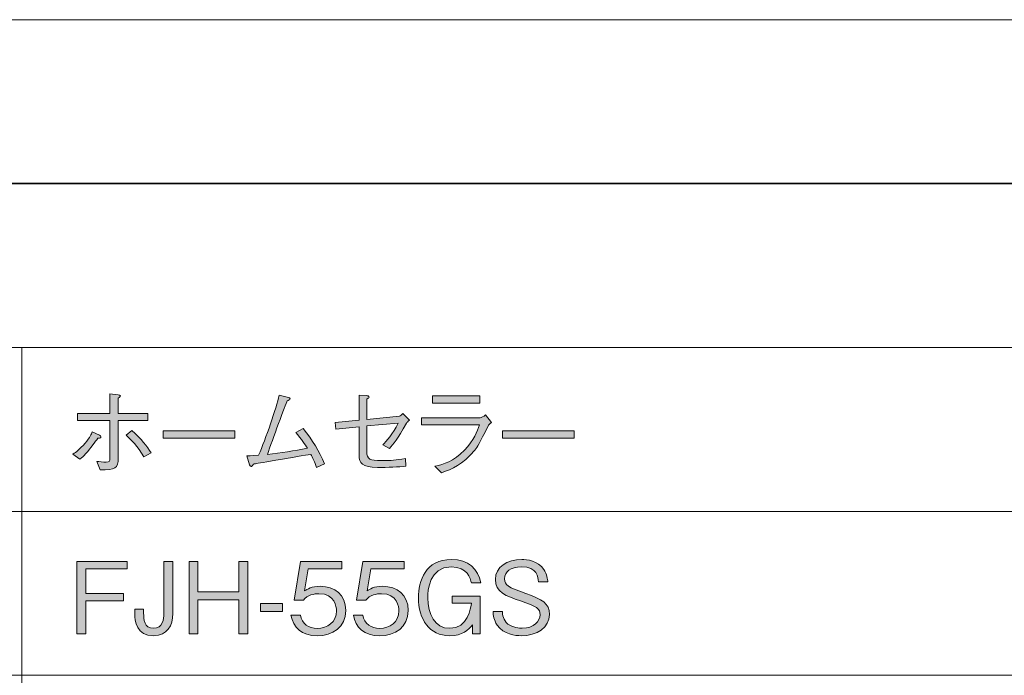
# Model space of a CAD drawing. Units: millimetres. Extents: x 0 to 420, y -297 to 0.
# Drawn here: x 336 to 378, y -28 to 0 of the extents above; entities that cross this region are included whole.
import ezdxf

# ---------------------------------------------------------------- set-up
doc = ezdxf.new("R2010")
doc.units = ezdxf.units.MM
doc.header["$MEASUREMENT"] = 0
for name, color, linetype in [('_U+8868_U+30B1_U+30A4', 7, 'Continuous'), ('_U+8868_U+6587_U+5B57', 7, 'Continuous'), ('form', 7, 'Continuous')]:
    doc.layers.add(name, color=color, linetype=linetype)

# ---------------------------------------------------------------- blocks, each defined once
blk = doc.blocks.new('block 9')
at = {"layer": '_U+8868_U+30B1_U+30A4', "color": 7, "lineweight": 9}
blk.add_lwpolyline([(296, -21), (406, -21)], dxfattribs=at)
blk = doc.blocks.new('block 10')
at = {"layer": '_U+8868_U+30B1_U+30A4', "color": 7, "lineweight": 9}
blk.add_lwpolyline([(296, -28), (406, -28)], dxfattribs=at)
blk = doc.blocks.new('block 86')
at = {"layer": '_U+8868_U+6587_U+5B57'}
h = blk.add_hatch(color=7, dxfattribs=at)
h.dxf.hatch_style = 2
edge = h.paths.add_edge_path()
edge.add_spline(control_points=[(338.182, -18.553), (338.318, -18.46), (338.461, -18.362), (338.698, -18.087), (338.919, -17.825), (338.965, -17.715), (339.007, -17.605), (339.007, -17.605), (339.312, -17.749), (339.312, -17.749), (339.337, -17.761), (339.375, -17.787), (339.375, -17.821), (339.375, -17.859), (339.363, -17.863), (339.24, -17.876), (339.134, -18.028), (338.965, -18.269), (338.724, -18.536), (338.622, -18.65), (338.58, -18.684), (338.479, -18.764), (338.479, -18.764), (338.182, -18.553), (338.182, -18.553)], knot_values=[0, 0, 0, 0, 1, 1, 1, 2, 2, 2, 3, 3, 3, 4, 4, 4, 5, 5, 5, 6, 6, 6, 7, 7, 7, 8, 8, 8, 8], degree=3, periodic=1)
edge = h.paths.add_edge_path()
edge.add_spline(control_points=[(339.756, -17.122), (339.756, -17.122), (338.381, -17.122), (338.381, -17.122), (338.381, -17.122), (338.381, -16.814), (338.381, -16.814), (338.381, -16.814), (339.756, -16.814), (339.756, -16.814), (339.756, -16.814), (339.756, -15.976), (339.756, -15.976), (339.756, -15.976), (340.112, -16.018), (340.112, -16.018), (340.145, -16.022), (340.209, -16.031), (340.209, -16.069), (340.209, -16.103), (340.179, -16.12), (340.112, -16.158), (340.112, -16.158), (340.112, -16.814), (340.112, -16.814), (340.112, -16.814), (341.377, -16.814), (341.377, -16.814), (341.377, -16.814), (341.377, -17.122), (341.377, -17.122), (341.377, -17.122), (340.112, -17.122), (340.112, -17.122), (340.112, -17.122), (340.112, -18.709), (340.112, -18.709), (340.112, -19.162), (339.997, -19.242), (339.337, -19.225), (339.337, -19.225), (339.206, -18.862), (339.206, -18.862), (339.278, -18.87), (339.477, -18.895), (339.604, -18.895), (339.726, -18.895), (339.756, -18.87), (339.756, -18.718), (339.756, -18.718), (339.756, -17.122), (339.756, -17.122)], knot_values=[0, 0, 0, 0, 1, 1, 1, 2, 2, 2, 3, 3, 3, 4, 4, 4, 5, 5, 5, 6, 6, 6, 7, 7, 7, 8, 8, 8, 9, 9, 9, 10, 10, 10, 11, 11, 11, 12, 12, 12, 13, 13, 13, 14, 14, 14, 15, 15, 15, 16, 16, 16, 17, 17, 17, 17], degree=3, periodic=1)
edge = h.paths.add_edge_path()
edge.add_spline(control_points=[(340.695, -17.55), (341.102, -17.888), (341.36, -18.24), (341.521, -18.498), (341.521, -18.498), (341.212, -18.675), (341.212, -18.675), (340.958, -18.223), (340.649, -17.914), (340.45, -17.749), (340.45, -17.749), (340.695, -17.55), (340.695, -17.55)], knot_values=[0, 0, 0, 0, 1, 1, 1, 2, 2, 2, 3, 3, 3, 4, 4, 4, 4], degree=3, periodic=1)
h = blk.add_hatch(color=7, dxfattribs=at)
h.dxf.hatch_style = 2
edge = h.paths.add_edge_path()
edge.add_spline(control_points=[(348.578, -19.128), (348.51, -18.887), (348.408, -18.688), (348.336, -18.565), (347.698, -18.671), (347.575, -18.692), (346.466, -18.878), (345.984, -18.963), (345.967, -18.963), (345.891, -18.976), (345.823, -19.073), (345.815, -19.082), (345.789, -19.082), (345.747, -19.082), (345.734, -19.035), (345.726, -19.01), (345.726, -19.01), (345.603, -18.62), (345.603, -18.62), (345.671, -18.625), (345.751, -18.633), (346.111, -18.599), (346.42, -17.893), (346.856, -16.602), (346.991, -16.031), (346.991, -16.031), (347.384, -16.133), (347.384, -16.133), (347.41, -16.137), (347.456, -16.154), (347.456, -16.192), (347.456, -16.226), (347.384, -16.251), (347.325, -16.276), (347.266, -16.424), (346.695, -17.969), (346.483, -18.565), (347.059, -18.498), (347.626, -18.413), (348.193, -18.299), (348.108, -18.168), (347.93, -17.893), (347.698, -17.63), (347.698, -17.63), (348.006, -17.453), (348.006, -17.453), (348.417, -17.948), (348.7, -18.434), (348.92, -18.971), (348.92, -18.971), (348.578, -19.128), (348.578, -19.128)], knot_values=[0, 0, 0, 0, 1, 1, 1, 2, 2, 2, 3, 3, 3, 4, 4, 4, 5, 5, 5, 6, 6, 6, 7, 7, 7, 8, 8, 8, 9, 9, 9, 10, 10, 10, 11, 11, 11, 12, 12, 12, 13, 13, 13, 14, 14, 14, 15, 15, 15, 16, 16, 16, 17, 17, 17, 17], degree=3, periodic=1)
h = blk.add_hatch(color=7, dxfattribs=at)
h.dxf.hatch_style = 2
edge = h.paths.add_edge_path()
edge.add_spline(control_points=[(352.121, -16.932), (352.151, -16.932), (352.244, -16.843), (352.265, -16.822), (352.265, -16.822), (352.552, -17.11), (352.552, -17.11), (352.464, -17.178), (352.443, -17.194), (352.422, -17.233), (352.036, -17.926), (351.88, -18.113), (351.694, -18.312), (351.694, -18.312), (351.419, -18.159), (351.419, -18.159), (351.558, -18.015), (351.854, -17.685), (352.066, -17.233), (352.066, -17.233), (350.725, -17.351), (350.725, -17.351), (350.725, -17.351), (350.725, -18.434), (350.725, -18.434), (350.725, -18.785), (350.869, -18.828), (351.343, -18.828), (351.829, -18.828), (351.922, -18.815), (352.387, -18.743), (352.387, -18.743), (352.396, -19.073), (352.396, -19.073), (352.1, -19.098), (351.622, -19.128), (351.19, -19.128), (350.526, -19.128), (350.403, -18.904), (350.403, -18.62), (350.403, -18.62), (350.403, -17.385), (350.403, -17.385), (350.403, -17.385), (349.401, -17.486), (349.401, -17.486), (349.401, -17.486), (349.379, -17.199), (349.379, -17.199), (349.379, -17.199), (350.403, -17.101), (350.403, -17.101), (350.403, -17.101), (350.403, -16.031), (350.403, -16.031), (350.403, -16.031), (350.716, -16.056), (350.716, -16.056), (350.742, -16.061), (350.835, -16.069), (350.835, -16.116), (350.835, -16.133), (350.822, -16.141), (350.725, -16.209), (350.725, -16.209), (350.725, -17.068), (350.725, -17.068), (350.725, -17.068), (352.121, -16.932), (352.121, -16.932)], knot_values=[0, 0, 0, 0, 1, 1, 1, 2, 2, 2, 3, 3, 3, 4, 4, 4, 5, 5, 5, 6, 6, 6, 7, 7, 7, 8, 8, 8, 9, 9, 9, 10, 10, 10, 11, 11, 11, 12, 12, 12, 13, 13, 13, 14, 14, 14, 15, 15, 15, 16, 16, 16, 17, 17, 17, 18, 18, 18, 19, 19, 19, 20, 20, 20, 21, 21, 21, 22, 22, 22, 23, 23, 23, 23], degree=3, periodic=1)
h = blk.add_hatch(color=7, dxfattribs=at)
h.dxf.hatch_style = 2
edge = h.paths.add_edge_path()
edge.add_spline(control_points=[(353.071, -17.309), (353.071, -17.309), (353.071, -17), (353.071, -17), (353.071, -17), (355.571, -17), (355.571, -17), (355.609, -17), (355.72, -16.953), (355.804, -16.881), (355.804, -16.881), (356.058, -17.199), (356.058, -17.199), (355.957, -17.283), (355.939, -17.3), (355.914, -17.351), (355.516, -18.138), (355.47, -18.227), (355.343, -18.383), (354.81, -19.027), (354.378, -19.183), (353.917, -19.348), (353.917, -19.348), (353.642, -19.073), (353.642, -19.073), (354.023, -18.98), (354.42, -18.878), (354.899, -18.388), (355.313, -17.96), (355.444, -17.584), (355.538, -17.309), (355.538, -17.309), (353.071, -17.309), (353.071, -17.309)], knot_values=[0, 0, 0, 0, 1, 1, 1, 2, 2, 2, 3, 3, 3, 4, 4, 4, 5, 5, 5, 6, 6, 6, 7, 7, 7, 8, 8, 8, 9, 9, 9, 10, 10, 10, 11, 11, 11, 11], degree=3, periodic=1)
h.paths.add_polyline_path([(355.55, -16.374), (353.532, -16.374), (353.532, -16.065), (355.55, -16.065)])
h = blk.add_hatch(color=7, dxfattribs=at)
h.dxf.hatch_style = 2
h.paths.add_polyline_path([(342.03, -17.871), (342.03, -17.563), (345.093, -17.563), (345.093, -17.871)])
h = blk.add_hatch(color=7, dxfattribs=at)
h.dxf.hatch_style = 2
h.paths.add_polyline_path([(356.525, -17.871), (356.525, -17.563), (359.588, -17.563), (359.588, -17.871)])
at = {"layer": '_U+8868_U+6587_U+5B57', "lineweight": 0}
for points in [[(355.55, -16.374), (353.532, -16.374), (353.532, -16.065), (355.55, -16.065), (355.55, -16.374)], [(342.03, -17.871), (342.03, -17.563), (345.093, -17.563), (345.093, -17.871), (342.03, -17.871)], [(356.525, -17.871), (356.525, -17.563), (359.588, -17.563), (359.588, -17.871), (356.525, -17.871)]]:
    blk.add_lwpolyline(points, dxfattribs=at)
for points, knots in [([(339.756, -17.122), (339.756, -17.122), (338.381, -17.122), (338.381, -17.122), (338.381, -17.122), (338.381, -16.814), (338.381, -16.814), (338.381, -16.814), (339.756, -16.814), (339.756, -16.814), (339.756, -16.814), (339.756, -15.976), (339.756, -15.976), (339.756, -15.976), (340.112, -16.018), (340.112, -16.018), (340.145, -16.022), (340.209, -16.031), (340.209, -16.069), (340.209, -16.103), (340.179, -16.12), (340.112, -16.158), (340.112, -16.158), (340.112, -16.814), (340.112, -16.814), (340.112, -16.814), (341.377, -16.814), (341.377, -16.814), (341.377, -16.814), (341.377, -17.122), (341.377, -17.122), (341.377, -17.122), (340.112, -17.122), (340.112, -17.122), (340.112, -17.122), (340.112, -18.709), (340.112, -18.709), (340.112, -19.162), (339.997, -19.242), (339.337, -19.225), (339.337, -19.225), (339.206, -18.862), (339.206, -18.862), (339.278, -18.87), (339.477, -18.895), (339.604, -18.895), (339.726, -18.895), (339.756, -18.87), (339.756, -18.718), (339.756, -18.718), (339.756, -17.122), (339.756, -17.122)], [0, 0, 0, 0, 1, 1, 1, 2, 2, 2, 3, 3, 3, 4, 4, 4, 5, 5, 5, 6, 6, 6, 7, 7, 7, 8, 8, 8, 9, 9, 9, 10, 10, 10, 11, 11, 11, 12, 12, 12, 13, 13, 13, 14, 14, 14, 15, 15, 15, 16, 16, 16, 17, 17, 17, 17]), ([(348.578, -19.128), (348.51, -18.887), (348.408, -18.688), (348.336, -18.565), (347.698, -18.671), (347.575, -18.692), (346.466, -18.878), (345.984, -18.963), (345.967, -18.963), (345.891, -18.976), (345.823, -19.073), (345.815, -19.082), (345.789, -19.082), (345.747, -19.082), (345.734, -19.035), (345.726, -19.01), (345.726, -19.01), (345.603, -18.62), (345.603, -18.62), (345.671, -18.625), (345.751, -18.633), (346.111, -18.599), (346.42, -17.893), (346.856, -16.602), (346.991, -16.031), (346.991, -16.031), (347.384, -16.133), (347.384, -16.133), (347.41, -16.137), (347.456, -16.154), (347.456, -16.192), (347.456, -16.226), (347.384, -16.251), (347.325, -16.276), (347.266, -16.424), (346.695, -17.969), (346.483, -18.565), (347.059, -18.498), (347.626, -18.413), (348.193, -18.299), (348.108, -18.168), (347.93, -17.893), (347.698, -17.63), (347.698, -17.63), (348.006, -17.453), (348.006, -17.453), (348.417, -17.948), (348.7, -18.434), (348.92, -18.971), (348.92, -18.971), (348.578, -19.128), (348.578, -19.128)], [0, 0, 0, 0, 1, 1, 1, 2, 2, 2, 3, 3, 3, 4, 4, 4, 5, 5, 5, 6, 6, 6, 7, 7, 7, 8, 8, 8, 9, 9, 9, 10, 10, 10, 11, 11, 11, 12, 12, 12, 13, 13, 13, 14, 14, 14, 15, 15, 15, 16, 16, 16, 17, 17, 17, 17]), ([(352.121, -16.932), (352.151, -16.932), (352.244, -16.843), (352.265, -16.822), (352.265, -16.822), (352.552, -17.11), (352.552, -17.11), (352.464, -17.178), (352.443, -17.194), (352.422, -17.233), (352.036, -17.926), (351.88, -18.113), (351.694, -18.312), (351.694, -18.312), (351.419, -18.159), (351.419, -18.159), (351.558, -18.015), (351.854, -17.685), (352.066, -17.233), (352.066, -17.233), (350.725, -17.351), (350.725, -17.351), (350.725, -17.351), (350.725, -18.434), (350.725, -18.434), (350.725, -18.785), (350.869, -18.828), (351.343, -18.828), (351.829, -18.828), (351.922, -18.815), (352.387, -18.743), (352.387, -18.743), (352.396, -19.073), (352.396, -19.073), (352.1, -19.098), (351.622, -19.128), (351.19, -19.128), (350.526, -19.128), (350.403, -18.904), (350.403, -18.62), (350.403, -18.62), (350.403, -17.385), (350.403, -17.385), (350.403, -17.385), (349.401, -17.486), (349.401, -17.486), (349.401, -17.486), (349.379, -17.199), (349.379, -17.199), (349.379, -17.199), (350.403, -17.101), (350.403, -17.101), (350.403, -17.101), (350.403, -16.031), (350.403, -16.031), (350.403, -16.031), (350.716, -16.056), (350.716, -16.056), (350.742, -16.061), (350.835, -16.069), (350.835, -16.116), (350.835, -16.133), (350.822, -16.141), (350.725, -16.209), (350.725, -16.209), (350.725, -17.068), (350.725, -17.068), (350.725, -17.068), (352.121, -16.932), (352.121, -16.932)], [0, 0, 0, 0, 1, 1, 1, 2, 2, 2, 3, 3, 3, 4, 4, 4, 5, 5, 5, 6, 6, 6, 7, 7, 7, 8, 8, 8, 9, 9, 9, 10, 10, 10, 11, 11, 11, 12, 12, 12, 13, 13, 13, 14, 14, 14, 15, 15, 15, 16, 16, 16, 17, 17, 17, 18, 18, 18, 19, 19, 19, 20, 20, 20, 21, 21, 21, 22, 22, 22, 23, 23, 23, 23]), ([(353.071, -17.309), (353.071, -17.309), (353.071, -17), (353.071, -17), (353.071, -17), (355.571, -17), (355.571, -17), (355.609, -17), (355.72, -16.953), (355.804, -16.881), (355.804, -16.881), (356.058, -17.199), (356.058, -17.199), (355.957, -17.283), (355.939, -17.3), (355.914, -17.351), (355.516, -18.138), (355.47, -18.227), (355.343, -18.383), (354.81, -19.027), (354.378, -19.183), (353.917, -19.348), (353.917, -19.348), (353.642, -19.073), (353.642, -19.073), (354.023, -18.98), (354.42, -18.878), (354.899, -18.388), (355.313, -17.96), (355.444, -17.584), (355.538, -17.309), (355.538, -17.309), (353.071, -17.309), (353.071, -17.309)], [0, 0, 0, 0, 1, 1, 1, 2, 2, 2, 3, 3, 3, 4, 4, 4, 5, 5, 5, 6, 6, 6, 7, 7, 7, 8, 8, 8, 9, 9, 9, 10, 10, 10, 11, 11, 11, 11]), ([(338.182, -18.553), (338.318, -18.46), (338.461, -18.362), (338.698, -18.087), (338.919, -17.825), (338.965, -17.715), (339.007, -17.605), (339.007, -17.605), (339.312, -17.749), (339.312, -17.749), (339.337, -17.761), (339.375, -17.787), (339.375, -17.821), (339.375, -17.859), (339.363, -17.863), (339.24, -17.876), (339.134, -18.028), (338.965, -18.269), (338.724, -18.536), (338.622, -18.65), (338.58, -18.684), (338.479, -18.764), (338.479, -18.764), (338.182, -18.553), (338.182, -18.553)], [0, 0, 0, 0, 1, 1, 1, 2, 2, 2, 3, 3, 3, 4, 4, 4, 5, 5, 5, 6, 6, 6, 7, 7, 7, 8, 8, 8, 8]), ([(340.695, -17.55), (341.102, -17.888), (341.36, -18.24), (341.521, -18.498), (341.521, -18.498), (341.212, -18.675), (341.212, -18.675), (340.958, -18.223), (340.649, -17.914), (340.45, -17.749), (340.45, -17.749), (340.695, -17.55), (340.695, -17.55)], [0, 0, 0, 0, 1, 1, 1, 2, 2, 2, 3, 3, 3, 4, 4, 4, 4])]:
    blk.add_open_spline(points, degree=3, knots=knots, dxfattribs=at)
blk = doc.blocks.new('block 120')
at = {"layer": '_U+8868_U+6587_U+5B57'}
h = blk.add_hatch(color=7, dxfattribs=at)
h.dxf.hatch_style = 2
edge = h.paths.add_edge_path()
edge.add_spline(control_points=[(355.194, -24.055), (355.152, -23.873), (355.034, -23.369), (354.335, -23.369), (353.392, -23.369), (353.332, -24.376), (353.332, -24.69), (353.332, -25.388), (353.633, -25.993), (354.272, -25.993), (355.063, -25.993), (355.169, -25.125), (355.194, -24.914), (355.194, -24.914), (354.378, -24.914), (354.378, -24.914), (354.378, -24.914), (354.378, -24.618), (354.378, -24.618), (354.378, -24.618), (355.567, -24.618), (355.567, -24.618), (355.567, -24.618), (355.567, -26.225), (355.567, -26.225), (355.567, -26.225), (355.245, -26.225), (355.245, -26.225), (355.245, -26.225), (355.245, -25.845), (355.245, -25.845), (355.063, -26.048), (354.83, -26.31), (354.263, -26.31), (353.413, -26.31), (352.935, -25.603), (352.935, -24.685), (352.935, -23.979), (353.235, -23.052), (354.344, -23.052), (355.072, -23.052), (355.49, -23.458), (355.596, -24.055), (355.596, -24.055), (355.194, -24.055), (355.194, -24.055)], knot_values=[0, 0, 0, 0, 1, 1, 1, 2, 2, 2, 3, 3, 3, 4, 4, 4, 5, 5, 5, 6, 6, 6, 7, 7, 7, 8, 8, 8, 9, 9, 9, 10, 10, 10, 11, 11, 11, 12, 12, 12, 13, 13, 13, 14, 14, 14, 15, 15, 15, 15], degree=3, periodic=1)
h = blk.add_hatch(color=7, dxfattribs=at)
h.dxf.hatch_style = 2
edge = h.paths.add_edge_path()
edge.add_spline(control_points=[(357.328, -26.31), (357.07, -26.31), (356.584, -26.255), (356.296, -25.853), (356.144, -25.637), (356.131, -25.426), (356.122, -25.278), (356.122, -25.278), (356.52, -25.278), (356.52, -25.278), (356.528, -25.405), (356.545, -25.65), (356.757, -25.811), (356.964, -25.963), (357.248, -25.989), (357.37, -25.989), (357.865, -25.989), (358.132, -25.688), (358.132, -25.413), (358.132, -25.147), (357.993, -25.058), (357.29, -24.821), (356.685, -24.618), (356.22, -24.457), (356.22, -23.903), (356.22, -23.374), (356.719, -23.052), (357.349, -23.052), (357.552, -23.052), (358.043, -23.095), (358.293, -23.48), (358.428, -23.691), (358.449, -23.898), (358.458, -24.008), (358.458, -24.008), (358.06, -24.008), (358.06, -24.008), (358.047, -23.805), (358.014, -23.369), (357.337, -23.369), (356.858, -23.369), (356.617, -23.568), (356.617, -23.873), (356.617, -24.169), (356.757, -24.22), (357.527, -24.508), (358.204, -24.757), (358.534, -24.922), (358.534, -25.396), (358.534, -25.967), (357.984, -26.31), (357.328, -26.31)], knot_values=[0, 0, 0, 0, 1, 1, 1, 2, 2, 2, 3, 3, 3, 4, 4, 4, 5, 5, 5, 6, 6, 6, 7, 7, 7, 8, 8, 8, 9, 9, 9, 10, 10, 10, 11, 11, 11, 12, 12, 12, 13, 13, 13, 14, 14, 14, 15, 15, 15, 16, 16, 16, 17, 17, 17, 17], degree=3, periodic=1)
h = blk.add_hatch(color=7, dxfattribs=at)
h.dxf.hatch_style = 2
h.paths.add_polyline_path([(338.728, -23.454), (338.728, -24.512), (340.34, -24.512), (340.34, -24.825), (338.728, -24.825), (338.728, -26.225), (338.343, -26.225), (338.343, -23.137), (340.501, -23.137), (340.501, -23.454)])
h = blk.add_hatch(color=7, dxfattribs=at)
h.dxf.hatch_style = 2
edge = h.paths.add_edge_path()
edge.add_spline(control_points=[(341.628, -26.31), (340.9, -26.31), (340.82, -25.692), (340.82, -25.362), (340.82, -25.362), (340.82, -25.176), (340.82, -25.176), (340.82, -25.176), (341.2, -25.176), (341.2, -25.176), (341.2, -25.176), (341.2, -25.35), (341.2, -25.35), (341.2, -25.603), (341.222, -25.993), (341.619, -25.993), (342.03, -25.993), (342.064, -25.582), (342.064, -25.375), (342.064, -25.375), (342.064, -23.137), (342.064, -23.137), (342.064, -23.137), (342.448, -23.137), (342.448, -23.137), (342.448, -23.137), (342.448, -25.358), (342.448, -25.358), (342.448, -25.874), (342.203, -26.31), (341.628, -26.31)], knot_values=[0, 0, 0, 0, 1, 1, 1, 2, 2, 2, 3, 3, 3, 4, 4, 4, 5, 5, 5, 6, 6, 6, 7, 7, 7, 8, 8, 8, 9, 9, 9, 10, 10, 10, 10], degree=3, periodic=1)
h = blk.add_hatch(color=7, dxfattribs=at)
h.dxf.hatch_style = 2
h.paths.add_polyline_path([(345.259, -26.225), (345.259, -24.77), (343.52, -24.77), (343.52, -26.225), (343.139, -26.225), (343.139, -23.137), (343.52, -23.137), (343.52, -24.436), (345.259, -24.436), (345.259, -23.137), (345.644, -23.137), (345.644, -26.225)])
h = blk.add_hatch(color=7, dxfattribs=at)
h.dxf.hatch_style = 2
edge = h.paths.add_edge_path()
edge.add_spline(control_points=[(348.612, -26.31), (347.944, -26.31), (347.584, -25.959), (347.491, -25.43), (347.491, -25.43), (347.893, -25.43), (347.893, -25.43), (347.957, -25.798), (348.261, -25.997), (348.612, -25.997), (349.048, -25.997), (349.433, -25.735), (349.433, -25.24), (349.433, -25.096), (349.382, -24.516), (348.684, -24.516), (348.494, -24.516), (348.193, -24.563), (348.02, -24.795), (348.02, -24.795), (347.622, -24.795), (347.622, -24.795), (347.622, -24.795), (347.897, -23.137), (347.897, -23.137), (347.897, -23.137), (349.662, -23.137), (349.662, -23.137), (349.662, -23.137), (349.662, -23.454), (349.662, -23.454), (349.662, -23.454), (348.232, -23.454), (348.232, -23.454), (348.232, -23.454), (348.075, -24.398), (348.075, -24.398), (348.185, -24.322), (348.363, -24.199), (348.735, -24.199), (349.365, -24.199), (349.831, -24.558), (349.831, -25.235), (349.831, -25.942), (349.268, -26.31), (348.612, -26.31)], knot_values=[0, 0, 0, 0, 1, 1, 1, 2, 2, 2, 3, 3, 3, 4, 4, 4, 5, 5, 5, 6, 6, 6, 7, 7, 7, 8, 8, 8, 9, 9, 9, 10, 10, 10, 11, 11, 11, 12, 12, 12, 13, 13, 13, 14, 14, 14, 15, 15, 15, 15], degree=3, periodic=1)
h = blk.add_hatch(color=7, dxfattribs=at)
h.dxf.hatch_style = 2
edge = h.paths.add_edge_path()
edge.add_spline(control_points=[(351.279, -26.31), (350.611, -26.31), (350.251, -25.959), (350.158, -25.43), (350.158, -25.43), (350.56, -25.43), (350.56, -25.43), (350.624, -25.798), (350.928, -25.997), (351.279, -25.997), (351.715, -25.997), (352.1, -25.735), (352.1, -25.24), (352.1, -25.096), (352.049, -24.516), (351.351, -24.516), (351.161, -24.516), (350.86, -24.563), (350.687, -24.795), (350.687, -24.795), (350.289, -24.795), (350.289, -24.795), (350.289, -24.795), (350.564, -23.137), (350.564, -23.137), (350.564, -23.137), (352.329, -23.137), (352.329, -23.137), (352.329, -23.137), (352.329, -23.454), (352.329, -23.454), (352.329, -23.454), (350.898, -23.454), (350.898, -23.454), (350.898, -23.454), (350.742, -24.398), (350.742, -24.398), (350.852, -24.322), (351.03, -24.199), (351.402, -24.199), (352.032, -24.199), (352.498, -24.558), (352.498, -25.235), (352.498, -25.942), (351.935, -26.31), (351.279, -26.31)], knot_values=[0, 0, 0, 0, 1, 1, 1, 2, 2, 2, 3, 3, 3, 4, 4, 4, 5, 5, 5, 6, 6, 6, 7, 7, 7, 8, 8, 8, 9, 9, 9, 10, 10, 10, 11, 11, 11, 12, 12, 12, 13, 13, 13, 14, 14, 14, 15, 15, 15, 15], degree=3, periodic=1)
h = blk.add_hatch(color=7, dxfattribs=at)
h.dxf.hatch_style = 2
h.paths.add_polyline_path([(346.191, -25.269), (346.191, -24.931), (347.135, -24.931), (347.135, -25.269)])
at = {"layer": '_U+8868_U+6587_U+5B57', "lineweight": 0}
for points in [[(338.728, -23.454), (338.728, -24.512), (340.34, -24.512), (340.34, -24.825), (338.728, -24.825), (338.728, -26.225), (338.343, -26.225), (338.343, -23.137), (340.501, -23.137), (340.501, -23.454), (338.728, -23.454)], [(345.259, -26.225), (345.259, -24.77), (343.52, -24.77), (343.52, -26.225), (343.139, -26.225), (343.139, -23.137), (343.52, -23.137), (343.52, -24.436), (345.259, -24.436), (345.259, -23.137), (345.644, -23.137), (345.644, -26.225), (345.259, -26.225)], [(346.191, -25.269), (346.191, -24.931), (347.135, -24.931), (347.135, -25.269), (346.191, -25.269)]]:
    blk.add_lwpolyline(points, dxfattribs=at)
for points, knots in [([(355.194, -24.055), (355.152, -23.873), (355.034, -23.369), (354.335, -23.369), (353.392, -23.369), (353.332, -24.376), (353.332, -24.69), (353.332, -25.388), (353.633, -25.993), (354.272, -25.993), (355.063, -25.993), (355.169, -25.125), (355.194, -24.914), (355.194, -24.914), (354.378, -24.914), (354.378, -24.914), (354.378, -24.914), (354.378, -24.618), (354.378, -24.618), (354.378, -24.618), (355.567, -24.618), (355.567, -24.618), (355.567, -24.618), (355.567, -26.225), (355.567, -26.225), (355.567, -26.225), (355.245, -26.225), (355.245, -26.225), (355.245, -26.225), (355.245, -25.845), (355.245, -25.845), (355.063, -26.048), (354.83, -26.31), (354.263, -26.31), (353.413, -26.31), (352.935, -25.603), (352.935, -24.685), (352.935, -23.979), (353.235, -23.052), (354.344, -23.052), (355.072, -23.052), (355.49, -23.458), (355.596, -24.055), (355.596, -24.055), (355.194, -24.055), (355.194, -24.055)], [0, 0, 0, 0, 1, 1, 1, 2, 2, 2, 3, 3, 3, 4, 4, 4, 5, 5, 5, 6, 6, 6, 7, 7, 7, 8, 8, 8, 9, 9, 9, 10, 10, 10, 11, 11, 11, 12, 12, 12, 13, 13, 13, 14, 14, 14, 15, 15, 15, 15]), ([(357.328, -26.31), (357.07, -26.31), (356.584, -26.255), (356.296, -25.853), (356.144, -25.637), (356.131, -25.426), (356.122, -25.278), (356.122, -25.278), (356.52, -25.278), (356.52, -25.278), (356.528, -25.405), (356.545, -25.65), (356.757, -25.811), (356.964, -25.963), (357.248, -25.989), (357.37, -25.989), (357.865, -25.989), (358.132, -25.688), (358.132, -25.413), (358.132, -25.147), (357.993, -25.058), (357.29, -24.821), (356.685, -24.618), (356.22, -24.457), (356.22, -23.903), (356.22, -23.374), (356.719, -23.052), (357.349, -23.052), (357.552, -23.052), (358.043, -23.095), (358.293, -23.48), (358.428, -23.691), (358.449, -23.898), (358.458, -24.008), (358.458, -24.008), (358.06, -24.008), (358.06, -24.008), (358.047, -23.805), (358.014, -23.369), (357.337, -23.369), (356.858, -23.369), (356.617, -23.568), (356.617, -23.873), (356.617, -24.169), (356.757, -24.22), (357.527, -24.508), (358.204, -24.757), (358.534, -24.922), (358.534, -25.396), (358.534, -25.967), (357.984, -26.31), (357.328, -26.31)], [0, 0, 0, 0, 1, 1, 1, 2, 2, 2, 3, 3, 3, 4, 4, 4, 5, 5, 5, 6, 6, 6, 7, 7, 7, 8, 8, 8, 9, 9, 9, 10, 10, 10, 11, 11, 11, 12, 12, 12, 13, 13, 13, 14, 14, 14, 15, 15, 15, 16, 16, 16, 17, 17, 17, 17]), ([(341.628, -26.31), (340.9, -26.31), (340.82, -25.692), (340.82, -25.362), (340.82, -25.362), (340.82, -25.176), (340.82, -25.176), (340.82, -25.176), (341.2, -25.176), (341.2, -25.176), (341.2, -25.176), (341.2, -25.35), (341.2, -25.35), (341.2, -25.603), (341.222, -25.993), (341.619, -25.993), (342.03, -25.993), (342.064, -25.582), (342.064, -25.375), (342.064, -25.375), (342.064, -23.137), (342.064, -23.137), (342.064, -23.137), (342.448, -23.137), (342.448, -23.137), (342.448, -23.137), (342.448, -25.358), (342.448, -25.358), (342.448, -25.874), (342.203, -26.31), (341.628, -26.31)], [0, 0, 0, 0, 1, 1, 1, 2, 2, 2, 3, 3, 3, 4, 4, 4, 5, 5, 5, 6, 6, 6, 7, 7, 7, 8, 8, 8, 9, 9, 9, 10, 10, 10, 10]), ([(348.612, -26.31), (347.944, -26.31), (347.584, -25.959), (347.491, -25.43), (347.491, -25.43), (347.893, -25.43), (347.893, -25.43), (347.957, -25.798), (348.261, -25.997), (348.612, -25.997), (349.048, -25.997), (349.433, -25.735), (349.433, -25.24), (349.433, -25.096), (349.382, -24.516), (348.684, -24.516), (348.494, -24.516), (348.193, -24.563), (348.02, -24.795), (348.02, -24.795), (347.622, -24.795), (347.622, -24.795), (347.622, -24.795), (347.897, -23.137), (347.897, -23.137), (347.897, -23.137), (349.662, -23.137), (349.662, -23.137), (349.662, -23.137), (349.662, -23.454), (349.662, -23.454), (349.662, -23.454), (348.232, -23.454), (348.232, -23.454), (348.232, -23.454), (348.075, -24.398), (348.075, -24.398), (348.185, -24.322), (348.363, -24.199), (348.735, -24.199), (349.365, -24.199), (349.831, -24.558), (349.831, -25.235), (349.831, -25.942), (349.268, -26.31), (348.612, -26.31)], [0, 0, 0, 0, 1, 1, 1, 2, 2, 2, 3, 3, 3, 4, 4, 4, 5, 5, 5, 6, 6, 6, 7, 7, 7, 8, 8, 8, 9, 9, 9, 10, 10, 10, 11, 11, 11, 12, 12, 12, 13, 13, 13, 14, 14, 14, 15, 15, 15, 15]), ([(351.279, -26.31), (350.611, -26.31), (350.251, -25.959), (350.158, -25.43), (350.158, -25.43), (350.56, -25.43), (350.56, -25.43), (350.624, -25.798), (350.928, -25.997), (351.279, -25.997), (351.715, -25.997), (352.1, -25.735), (352.1, -25.24), (352.1, -25.096), (352.049, -24.516), (351.351, -24.516), (351.161, -24.516), (350.86, -24.563), (350.687, -24.795), (350.687, -24.795), (350.289, -24.795), (350.289, -24.795), (350.289, -24.795), (350.564, -23.137), (350.564, -23.137), (350.564, -23.137), (352.329, -23.137), (352.329, -23.137), (352.329, -23.137), (352.329, -23.454), (352.329, -23.454), (352.329, -23.454), (350.898, -23.454), (350.898, -23.454), (350.898, -23.454), (350.742, -24.398), (350.742, -24.398), (350.852, -24.322), (351.03, -24.199), (351.402, -24.199), (352.032, -24.199), (352.498, -24.558), (352.498, -25.235), (352.498, -25.942), (351.935, -26.31), (351.279, -26.31)], [0, 0, 0, 0, 1, 1, 1, 2, 2, 2, 3, 3, 3, 4, 4, 4, 5, 5, 5, 6, 6, 6, 7, 7, 7, 8, 8, 8, 9, 9, 9, 10, 10, 10, 11, 11, 11, 12, 12, 12, 13, 13, 13, 14, 14, 14, 15, 15, 15, 15])]:
    blk.add_open_spline(points, degree=3, knots=knots, dxfattribs=at)

msp = doc.modelspace()

# ---------------------------------------------------------------- linework, layer by layer
at = {"layer": '_U+8868_U+30B1_U+30A4', "color": 7, "lineweight": 20}
msp.add_lwpolyline([(406, -203), (296, -203), (296, -14), (406, -14), (406, -203)], dxfattribs=at)
at = {"layer": '_U+8868_U+30B1_U+30A4', "color": 7, "lineweight": 9}
msp.add_lwpolyline([(336.001, -203), (336.001, -14)], dxfattribs=at)
at = {"layer": 'form', "lineweight": 0}
msp.add_lwpolyline([(420, -297), (0, -297), (0, 0), (420, 0), (420, -297)], dxfattribs=at)
at = {"layer": 'form', "color": 7, "lineweight": 35}
msp.add_lwpolyline([(7, -290), (7, -7), (413, -7), (413, -290), (7, -290)], dxfattribs=at)

# ---------------------------------------------------------------- block references
at = {"layer": '_U+8868_U+30B1_U+30A4'}
for name in ['block 9', 'block 10']:
    msp.add_blockref(name, (0, 0), dxfattribs=at)
at = {"layer": '_U+8868_U+6587_U+5B57'}
for name in ['block 86', 'block 120']:
    msp.add_blockref(name, (0, 0), dxfattribs=at)

doc.saveas('drawing.dxf')
